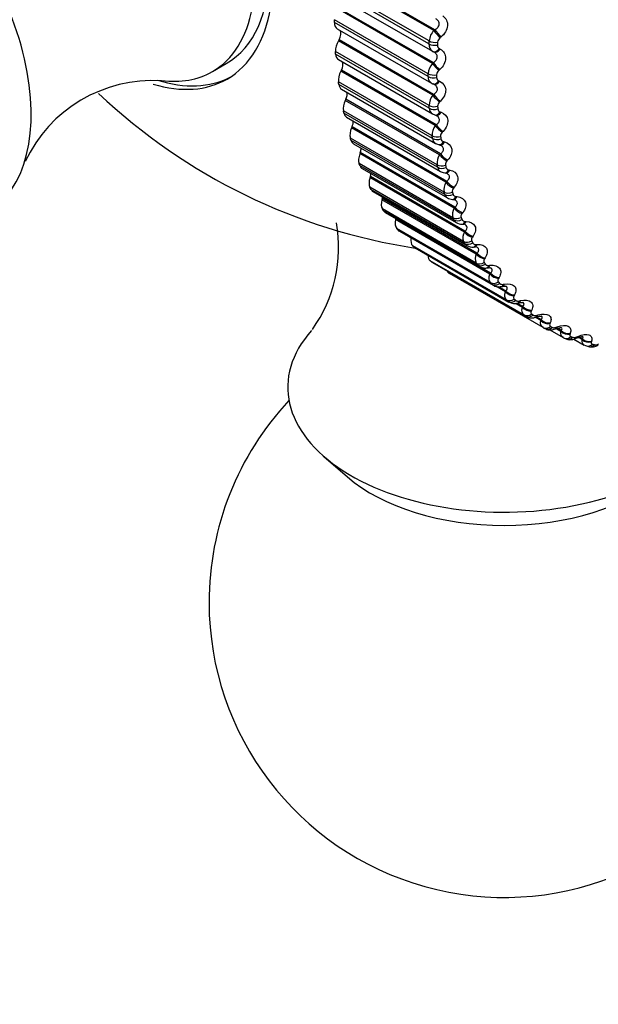
# Model space of a CAD drawing. Units: millimetres. Extents: x 0 to 1547, y 0 to 2542.
# Drawn here: x 1117 to 1132, y 110 to 135 of the extents above; entities that cross this region are included whole.
import ezdxf
from ezdxf import colors
from ezdxf.entities.mleader import LeaderData, LeaderLine
from ezdxf.math import Vec2, Vec3

# ---------------------------------------------------------------- set-up
doc = ezdxf.new("R2010")
doc.units = ezdxf.units.MM
doc.layers.add('DV6_Défaut', color=7, linetype='Continuous')
doc.layers.add('Défaut', color=7, linetype='Continuous')

# ---------------------------------------------------------------- blocks, each defined once
blk = doc.blocks.new('_DOT')
at = {"color": 0}
blk.add_line((0, 0), (-1, 0), dxfattribs=at)
at = {"color": 0, "const_width": 0.333}
blk.add_lwpolyline([(-0.1665, 0, 1), (0.1665, 0, 1)], format="xyb", close=True, dxfattribs=at)
blk = doc.blocks.new('SE5')
at = {"layer": 'DV6_Défaut', "color": 7, "linetype": 'Continuous'}
for p, q in [((1127.336, 134.607), (1124.938, 135.991)), ((1127.359, 134.626), (1124.954, 136.014)), ((1127.215, 134.344), (1124.834, 135.719)), ((1127.211, 134.269), (1124.83, 135.643)), ((1124.902, 135.464), (1127.299, 134.08)), ((1127.297, 133.771), (1124.899, 135.155)), ((1127.32, 133.791), (1124.915, 135.18)), ((1127.19, 133.508), (1124.809, 134.883)), ((1127.19, 133.435), (1124.809, 134.81)), ((1124.881, 134.651), (1127.276, 133.269)), ((1127.336, 134.607), (1127.359, 134.626)), ((1124.925, 134.372), (1124.911, 134.348)), ((1127.309, 132.963), (1124.911, 134.348)), ((1127.33, 132.984), (1124.925, 134.372)), ((1127.514, 134.438), (1127.49, 134.419)), ((1127.215, 132.701), (1124.834, 134.076)), ((1127.22, 132.631), (1124.839, 134.006)), ((1127.309, 134.075), (1127.33, 134.063)), ((1127.475, 134.148), (1127.496, 134.136)), ((1121.706, 133.562), (1122.06, 133.766)), ((1124.911, 133.868), (1127.303, 132.486)), ((1127.297, 133.771), (1127.32, 133.791)), ((1124.986, 133.597), (1124.972, 133.572)), ((1127.37, 132.188), (1124.972, 133.572)), ((1127.391, 132.209), (1124.986, 133.597)), ((1127.482, 133.61), (1127.459, 133.59)), ((1127.292, 131.928), (1124.91, 133.303)), ((1127.301, 131.861), (1124.919, 133.236)), ((1127.309, 133.252), (1127.332, 133.243)), ((1127.46, 133.328), (1127.482, 133.318)), ((1124.989, 133.117), (1127.379, 131.737)), ((1127.309, 132.963), (1127.33, 132.984)), ((1125.097, 132.858), (1125.084, 132.832)), ((1127.482, 131.448), (1125.084, 132.832)), ((1127.502, 131.47), (1125.097, 132.858)), ((1127.5, 132.81), (1127.479, 132.789)), ((1127.418, 131.192), (1125.037, 132.567)), ((1127.432, 131.129), (1125.05, 132.504)), ((1127.304, 132.487), (1127.361, 132.464)), ((1127.36, 132.461), (1127.383, 132.453)), ((1127.496, 132.538), (1127.519, 132.53)), ((1125.117, 132.402), (1127.505, 131.023)), ((1127.37, 132.188), (1127.391, 132.209)), ((1125.257, 132.158), (1125.245, 132.132)), ((1127.643, 130.748), (1125.245, 132.132)), ((1127.662, 130.77), (1125.257, 132.158)), ((1127.568, 132.043), (1127.548, 132.022)), ((1127.594, 130.498), (1125.213, 131.872)), ((1127.612, 130.438), (1125.231, 131.813)), ((1125.293, 131.729), (1127.68, 130.351)), ((1127.46, 131.704), (1127.484, 131.698)), ((1127.581, 131.781), (1127.605, 131.775)), ((1125.465, 131.502), (1125.455, 131.476)), ((1127.853, 130.091), (1125.455, 131.476)), ((1127.87, 130.114), (1125.465, 131.502)), ((1127.482, 131.448), (1127.502, 131.47)), ((1127.819, 129.848), (1125.437, 131.222)), ((1127.686, 131.312), (1127.667, 131.29)), ((1127.841, 129.792), (1125.46, 131.167)), ((1125.516, 131.099), (1127.902, 129.722)), ((1127.61, 130.987), (1127.635, 130.983)), ((1127.716, 131.063), (1127.741, 131.058)), ((1125.721, 130.892), (1125.712, 130.866)), ((1128.11, 129.482), (1125.712, 130.866)), ((1128.126, 129.504), (1125.721, 130.892)), ((1127.643, 130.748), (1127.662, 130.77)), ((1128.091, 129.246), (1125.71, 130.62)), ((1128.117, 129.195), (1125.736, 130.569)), ((1125.786, 130.516), (1128.17, 129.14)), ((1127.853, 130.621), (1127.835, 130.599)), ((1126.024, 130.332), (1126.016, 130.306)), ((1128.414, 128.921), (1126.016, 130.306)), ((1128.428, 128.944), (1126.024, 130.332)), ((1127.808, 130.312), (1127.833, 130.309)), ((1127.9, 130.385), (1127.925, 130.383)), ((1128.41, 128.695), (1126.028, 130.069)), ((1128.44, 128.648), (1126.059, 130.023)), ((1126.1, 129.983), (1128.484, 128.607)), ((1127.853, 130.091), (1127.87, 130.114)), ((1128.068, 129.974), (1128.052, 129.952)), ((1126.37, 129.824), (1126.364, 129.798)), ((1128.762, 128.414), (1126.364, 129.798)), ((1128.775, 128.436), (1126.37, 129.824)), ((1128.132, 129.753), (1128.157, 129.752)), ((1128.773, 128.197), (1126.392, 129.572)), ((1128.807, 128.156), (1126.426, 129.531)), ((1126.458, 129.503), (1128.841, 128.128)), ((1128.053, 129.682), (1128.079, 129.682)), ((1128.11, 129.482), (1128.126, 129.504)), ((1128.33, 129.374), (1128.315, 129.352)), ((1129.179, 127.757), (1126.797, 129.132)), ((1129.217, 127.72), (1126.835, 129.095)), ((1126.858, 129.079), (1129.24, 127.703)), ((1128.343, 129.101), (1128.37, 129.103)), ((1128.41, 129.168), (1128.436, 129.17)), ((1128.414, 128.921), (1128.428, 128.944)), ((1129.625, 127.375), (1127.244, 128.75)), ((1129.667, 127.344), (1127.286, 128.718)), ((1127.297, 128.711), (1129.678, 127.336)), ((1128.639, 128.824), (1128.624, 128.802)), ((1128.679, 128.572), (1128.705, 128.575)), ((1128.734, 128.635), (1128.761, 128.638)), ((1130.11, 127.053), (1127.729, 128.428)), ((1128.762, 128.414), (1128.775, 128.436)), ((1128.991, 128.326), (1128.978, 128.304)), ((1129.153, 127.962), (1128.908, 128.104)), ((1129.165, 127.984), (1128.976, 128.092)), ((1129.057, 128.097), (1129.084, 128.102)), ((1129.102, 128.155), (1129.128, 128.16)), ((1129.153, 127.962), (1129.165, 127.984)), ((1129.385, 127.884), (1129.374, 127.862)), ((1129.511, 127.732), (1129.538, 127.738)), ((1129.585, 127.567), (1129.407, 127.67)), ((1129.595, 127.588), (1129.445, 127.675)), ((1129.475, 127.679), (1129.502, 127.685)), ((1129.585, 127.567), (1129.595, 127.588)), ((1129.821, 127.499), (1129.811, 127.478)), ((1130.056, 127.232), (1129.911, 127.316)), ((1129.933, 127.319), (1129.96, 127.327)), ((1129.96, 127.367), (1129.987, 127.375)), ((1130.064, 127.253), (1129.964, 127.311)), ((1130.056, 127.232), (1130.064, 127.253)), ((1130.283, 126.994), (1130.619, 126.8)), ((1130.294, 127.174), (1130.285, 127.153)), ((1130.447, 127.062), (1130.473, 127.071)), ((1130.562, 126.958), (1130.462, 127.016)), ((1130.57, 126.978), (1130.472, 127.035)), ((1130.562, 126.958), (1130.57, 126.978)), ((1130.646, 126.787), (1130.695, 126.766)), ((1130.803, 126.91), (1130.796, 126.89)), ((1130.895, 126.762), (1131.159, 126.609)), ((1130.968, 126.818), (1130.995, 126.83)), ((1131.103, 126.747), (1131.007, 126.803)), ((1131.109, 126.766), (1131.032, 126.81)), ((1131.103, 126.747), (1131.109, 126.766)), ((1131.345, 126.708), (1131.339, 126.689)), ((1131.16, 126.61), (1131.215, 126.587)), ((1131.215, 126.586), (1131.267, 126.571)), ((1124.541, 123.776), (1125.141, 123.255))]:
    blk.add_line(p, q, dxfattribs=at)
for centre, radius, start, end in [((1127.662, 134.299), 0.449, 136.6011, 174.2052), ((1127.404, 134.244), 0.194, 172.8191, 239.5546), ((1127.518, 134.229), 0.0922, 175.6977, 242.1253), ((1127.587, 134.294), 0.158, 127.8648, 173.763), ((1127.62, 133.487), 0.43, 138.6084, 177.1596), ((1127.556, 133.474), 0.151, 129.7269, 176.7151), ((1120.189, 129.757), 3.578, 86.4549, 154.9228), ((1127.371, 133.424), 0.181, 176.5389, 238.4976), ((1127.371, 133.424), 0.181, 238.4976, 246.3564), ((1127.494, 133.409), 0.0882, 179.7126, 247.7484), ((1129.122, 143.905), 15, 226.5906, 261.3335), ((1127.624, 132.704), 0.409, 140.5596, 180.3275), ((1127.574, 132.682), 0.143, 131.5111, 179.888), ((1127.391, 132.633), 0.171, 180.7854, 239.3147), ((1127.52, 132.619), 0.0851, 184.1834, 253.4028), ((1127.675, 131.953), 0.385, 142.4642, 183.7438), ((1127.64, 131.924), 0.135, 133.224, 183.3212), ((1127.463, 131.877), 0.163, 185.6284, 239.4229), ((1127.597, 131.863), 0.083, 189.1463, 258.9988), ((1127.774, 131.239), 0.359, 144.3317, 187.4484), ((1127.755, 131.202), 0.125, 134.8721, 187.0608), ((1127.586, 131.159), 0.158, 191.1093, 239.1964), ((1127.635, 130.923), 0.059, 57.6031, 92.0209), ((1127.724, 131.144), 0.082, 194.6162, 264.4401), ((1127.919, 130.564), 0.331, 146.1729, 191.4863), ((1127.919, 130.52), 0.115, 136.4634, 191.1602), ((1127.761, 130.484), 0.156, 197.2278, 238.8971), ((1127.811, 130.536), 0.223, 234.7514, 269.0591), ((1127.837, 130.221), 0.0868, 63.3705, 93.4365), ((1128.11, 129.931), 0.303, 148.0012, 195.9082), ((1121.348, 129.088), 3.568, 324.3424, 10.1811), ((1127.984, 129.856), 0.157, 203.9341, 238.5174), ((1128.045, 129.941), 0.259, 237.0168, 271.6258), ((1128.348, 129.343), 0.275, 149.8346, 200.7686), ((1128.09, 129.583), 0.098, 65.8841, 97.3198), ((1128.255, 129.278), 0.161, 211.1276, 238.35), ((1128.319, 129.396), 0.295, 239.8622, 274.7831), ((1128.39, 128.988), 0.116, 67.9912, 100.7751), ((1128.632, 128.804), 0.248, 151.699, 206.1247), ((1129.386, 127.953), 0.287, 239.8367, 288.0456), ((1132.46, 131.124), 4.7, 240, 240.6294), ((1132.63, 131.118), 4.66, 240, 240.6294), ((1132.697, 120.987), 6.445, 110.3706, 110.6263), ((1130.9, 126.947), 0.145, 255.7248, 297.8941), ((1133.499, 120.955), 6.357, 113.3318, 113.5944), ((1131.44, 126.779), 0.164, 261.9238, 300.163), ((1129.122, 120.063), 7.5, 136.8166, 180), ((1129.122, 120.063), 7.5, 180, 43.1834)]:
    blk.add_arc(centre, radius, start, end, dxfattribs=at)
for centre, major_axis, ratio, start_param, end_param in [((1119.282, 138.224), (2.8, -4.85), 0.57735, 0, 3.678847), ((1119.435, 138.312), (-2.625, 4.546), 0.57735, 3.141593, 6.283185), ((1119.081, 138.108), (2.625, -4.546), 0.57735, 0, 3.55274), ((1113.212, 134.719), (2.75, -4.763), 0.57735, 0, 3.24824), ((1125.056, 134.954), (0.175, 0.303), 0.57735, 2.362537, 3.141593), ((1124.818, 134.441), (-0.11, -0.191), 0.57735, 1.545231, 2.907301), ((1127.418, 134.521), (-0.127, 0.155), 0.054477, 0.937614, 2.247575), ((1127.441, 134.54), (-0.127, 0.155), 0.055424, 0.937685, 2.245779), ((1125.081, 134.239), (0.175, 0.303), 0.57735, 1.545231, 2.427594), ((1127.352, 134.339), (-0.2, 0.011), 0.538595, 0.815878, 1.978946), ((1127.356, 134.414), (-0.2, 0.012), 0.534692, 0.818638, 1.981706), ((1125.086, 134.171), (0.175, 0.303), 0.57735, 2.433937, 3.141593), ((1127.402, 134.252), (0.093, 0.177), 0.589304, 3.109345, 3.141292), ((1127.402, 134.252), (0.093, 0.177), 0.589304, 3.141292, 4.419307), ((1127.424, 134.24), (0.093, 0.177), 0.588008, 3.141367, 4.417477), ((1124.871, 133.652), (-0.11, -0.191), 0.57735, 1.61663, 2.787011), ((1127.387, 133.697), (-0.133, 0.15), 0.109232, 0.957149, 2.267111), ((1127.409, 133.717), (-0.133, 0.15), 0.11015, 0.957294, 2.265388), ((1119.081, 138.108), (2.625, -4.546), 0.57735, 5.866018, 6.283185), ((1125.155, 133.485), (-0.175, -0.303), 0.57735, 4.758223, 5.640587), ((1127.331, 133.59), (-0.2, 0), 0.57735, 0.785398, 1.948467), ((1119.282, 138.224), (2.8, -4.85), 0.57735, 5.73287, 6.283185), ((1119.435, 138.312), (-2.8, 4.85), 0.57735, 2.57964, 3.114383), ((1125.164, 133.42), (0.175, 0.303), 0.57735, 2.505337, 3.141593), ((1127.332, 133.518), (0.2, 0.001), 0.581001, 3.923799, 5.086868), ((1127.388, 133.436), (0.078, 0.184), 0.585572, 3.037533, 3.14163), ((1127.388, 133.436), (0.078, 0.184), 0.585572, 3.14163, 4.347495), ((1127.41, 133.427), (0.078, 0.184), 0.584278, 3.141704, 4.345747), ((1124.975, 132.899), (-0.11, -0.191), 0.57735, 1.68803, 2.668184), ((1127.406, 132.901), (0.139, -0.144), 0.16437, 4.116205, 5.426167), ((1127.428, 132.922), (0.138, -0.144), 0.165258, 4.116427, 5.424521), ((1125.278, 132.767), (-0.175, -0.303), 0.57735, 4.829623, 5.711987), ((1127.356, 132.794), (0.2, 0.013), 0.617067, 3.888649, 5.051718), ((1125.292, 132.706), (0.175, 0.303), 0.57735, 2.576737, 3.141593), ((1127.361, 132.725), (0.2, 0.014), 0.620446, 3.884977, 5.048046), ((1127.423, 132.651), (0.063, 0.19), 0.577918, 3.144266, 4.276759), ((1127.446, 132.643), (0.063, 0.19), 0.576628, 3.118954, 3.141196), ((1127.446, 132.643), (0.063, 0.19), 0.576628, 3.141196, 4.275089), ((1125.128, 132.185), (-0.11, -0.191), 0.57735, 1.75943, 2.549195), ((1127.495, 132.159), (0.144, -0.139), 0.220466, 4.131936, 5.44003), ((1125.45, 132.09), (-0.175, -0.303), 0.57735, 4.901023, 5.783386), ((1127.475, 132.138), (0.144, -0.139), 0.219608, 4.131634, 5.441595), ((1125.468, 132.032), (0.175, 0.303), 0.57735, 2.648136, 3.141593), ((1127.431, 132.032), (0.198, 0.027), 0.653639, 3.844637, 5.007706), ((1127.441, 131.966), (0.198, 0.028), 0.65673, 3.840434, 5.003502), ((1127.508, 131.899), (0.047, 0.194), 0.56638, 3.14244, 4.207777), ((1127.532, 131.893), (0.048, 0.194), 0.565097, 3.122309, 4.206175), ((1125.669, 131.456), (-0.175, -0.303), 0.57735, 4.972423, 5.854786), ((1125.331, 131.514), (-0.11, -0.191), 0.57735, 1.83083, 2.429284), ((1127.593, 131.411), (0.149, -0.133), 0.274665, 4.145036, 5.454998), ((1127.613, 131.433), (0.149, -0.133), 0.275494, 4.145423, 5.453517), ((1125.691, 131.402), (0.175, 0.303), 0.57735, 2.719536, 3.141593), ((1125.582, 130.89), (-0.11, -0.191), 0.57735, 1.90223, 2.307895), ((1127.556, 131.307), (0.196, 0.041), 0.686881, 3.794361, 4.957429), ((1127.57, 131.244), (0.195, 0.043), 0.689667, 3.789572, 4.95264), ((1127.642, 131.184), (0.032, 0.197), 0.551018, 3.142379, 4.141126), ((1127.667, 131.18), (0.032, 0.197), 0.549743, 3.125496, 4.139581), ((1125.935, 130.869), (-0.175, -0.303), 0.57735, 5.043822, 5.926186), ((1127.76, 130.724), (0.154, -0.128), 0.329261, 4.156393, 5.466355), ((1127.779, 130.746), (0.154, -0.128), 0.33006, 4.156869, 5.464963), ((1125.961, 130.819), (0.175, 0.303), 0.57735, 2.790936, 3.141593), ((1127.73, 130.622), (0.192, 0.057), 0.716622, 3.737236, 4.900305), ((1126.246, 130.332), (-0.175, -0.303), 0.57735, 5.115222, 5.997586), ((1125.879, 130.316), (-0.11, -0.191), 0.57735, -4.309556, -4.098688), ((1127.747, 130.563), (0.191, 0.059), 0.719089, 3.731813, 4.894881), ((1127.825, 130.511), (0.017, 0.199), 0.53191, 3.14197, 4.077268), ((1127.85, 130.509), (0.017, 0.199), 0.530645, 3.12797, 4.075768), ((1126.275, 130.287), (0.175, 0.303), 0.57735, 2.862336, 3.141593), ((1127.975, 130.08), (0.159, -0.122), 0.383118, 4.165651, 5.475613), ((1127.993, 130.102), (0.159, -0.122), 0.383888, 4.16622, 5.474314), ((1126.6, 129.847), (-0.175, -0.303), 0.57735, 5.186622, 6.068986), ((1127.951, 129.981), (0.186, 0.074), 0.742711, 3.67276, 4.835828), ((1127.973, 129.926), (0.185, 0.075), 0.744848, 3.666663, 4.829732), ((1128.055, 129.882), (0.002, 0.2), 0.509153, 3.141848, 4.016543), ((1128.081, 129.882), (0.003, 0.2), 0.5079, 3.129489, 4.015074), ((1126.633, 129.807), (0.175, 0.303), 0.57735, 2.933736, 3.141593), ((1128.238, 129.483), (0.163, -0.115), 0.435961, 4.172718, 5.48268), ((1128.253, 129.506), (0.163, -0.116), 0.436702, 4.173385, 5.481479), ((1126.996, 129.417), (-0.175, -0.303), 0.57735, 5.299867, 6.140386), ((1128.22, 129.388), (0.178, 0.091), 0.765016, 3.600603, 4.763672), ((1128.246, 129.337), (0.177, 0.093), 0.766811, 3.593818, 4.756887), ((1127.033, 129.382), (0.175, 0.303), 0.57735, 3.005136, 3.141593), ((1128.332, 129.301), (-0.011, 0.2), 0.482862, 3.142049, 3.959168), ((1128.359, 129.302), (-0.011, 0.2), 0.481624, 3.129998, 3.957717), ((1128.56, 128.958), (0.168, -0.109), 0.488234, 4.178226, 5.48632), ((1127.431, 129.045), (-0.175, -0.303), 0.57735, 5.537912, 6.211785), ((1127.472, 129.014), (0.175, 0.303), 0.57735, 3.076535, 3.141593), ((1128.534, 128.845), (-0.168, -0.109), 0.783423, 0.379152, 1.542221), ((1128.545, 128.936), (0.168, -0.109), 0.487521, 4.177454, 5.487416), ((1127.904, 128.731), (0.175, 0.303), 0.57735, 2.731019, 3.141593), ((1128.564, 128.799), (-0.167, -0.111), 0.784866, 0.371696, 1.534765), ((1128.654, 128.771), (-0.025, 0.198), 0.453173, 3.141912, 3.905254), ((1128.681, 128.774), (-0.024, 0.198), 0.451951, 3.126879, 3.903809), ((1128.897, 128.442), (0.172, -0.102), 0.537535, 4.179664, 5.489626), ((1128.892, 128.354), (-0.155, -0.127), 0.797837, 0.292019, 1.455087), ((1128.91, 128.464), (0.172, -0.102), 0.538221, 4.180546, 5.48864), ((1128.926, 128.314), (-0.153, -0.128), 0.798922, 0.283956, 1.447024), ((1129.019, 128.294), (-0.037, 0.197), 0.420237, 3.141671, 3.854826), ((1129.047, 128.299), (-0.037, 0.197), 0.419032, 3.12648, 3.853375), ((1129.29, 128.002), (0.176, -0.095), 0.585748, 4.179082, 5.489043), ((1129.302, 128.024), (0.176, -0.095), 0.586408, 4.180081, 5.488175), ((1129.292, 127.92), (-0.139, -0.144), 0.808186, 0.19861, 1.361679), ((1129.329, 127.884), (-0.137, -0.145), 0.808907, 0.190059, 1.353128), ((1129.426, 127.873), (-0.049, 0.194), 0.38422, 3.144615, 3.807836), ((1129.454, 127.879), (-0.049, 0.194), 0.383035, 3.126148, 3.806368), ((1129.724, 127.62), (0.18, -0.087), 0.631914, 4.17535, 5.485311), ((1129.735, 127.642), (0.18, -0.088), 0.63255, 4.176475, 5.484569), ((1129.732, 127.543), (-0.121, -0.16), 0.814416, 0.100549, 1.263617), ((1129.773, 127.513), (-0.119, -0.161), 0.814769, 0.091682, 1.254751), ((1129.873, 127.509), (-0.06, 0.191), 0.345307, 3.149191, 3.764188), ((1129.9, 127.518), (-0.06, 0.191), 0.344143, 3.125795, 3.762694), ((1130.196, 127.298), (0.184, -0.079), 0.675799, 4.167995, 5.477957), ((1130.205, 127.318), (0.184, -0.079), 0.676411, 4.169255, 5.477349), ((1129.122, 125.534), (5.5, 0), 0.57735, 2.670178, 6.283185), ((1130.21, 127.226), (0.1, 0.173), 0.816497, 3.141593, 4.304661), ((1130.254, 127.201), (0.098, 0.174), 0.81648, 3.132623, 4.295692), ((1130.357, 127.206), (-0.07, 0.187), 0.303696, 3.154574, 3.723752), ((1130.384, 127.216), (-0.07, 0.187), 0.302555, 3.125375, 3.722223), ((1130.704, 127.036), (0.187, -0.07), 0.717179, 4.156394, 5.466355), ((1130.711, 127.056), (0.187, -0.07), 0.717768, 4.157797, 5.465892), ((1130.724, 126.971), (0.078, 0.184), 0.814416, 3.041044, 3.14124), ((1130.724, 126.971), (0.078, 0.184), 0.814416, 3.14124, 4.204113), ((1130.771, 126.951), (0.076, 0.185), 0.81403, 3.141261, 4.195266), ((1130.875, 126.964), (-0.08, 0.183), 0.259599, 3.160337, 3.686379), ((1130.902, 126.976), (-0.08, 0.183), 0.258482, 3.12487, 3.684809), ((1131.244, 126.836), (0.191, -0.06), 0.755842, 4.139715, 5.449677), ((1131.25, 126.855), (0.191, -0.06), 0.756411, 4.141273, 5.449368), ((1131.27, 126.778), (0.055, 0.192), 0.808186, 3.140163, 4.106051), ((1131.32, 126.764), (0.053, 0.193), 0.807433, 3.141733, 4.097537), ((1129.122, 124.782), (4.78, 0), 0.57735, 3.728083, 5.696694)]:
    blk.add_ellipse(centre, major_axis=major_axis, ratio=ratio, start_param=start_param, end_param=end_param, dxfattribs=at)
for points, knots in [([(1127.56, 134.98), (1127.643, 134.926), (1127.69, 134.831), (1127.677, 134.676), (1127.659, 134.623), (1127.6, 134.523), (1127.56, 134.477), (1127.514, 134.438)], [0, 0, 0, 0, 0.5, 0.5, 0.75, 0.75, 1, 1, 1, 1]), ([(1127.359, 134.626), (1127.389, 134.641), (1127.415, 134.661), (1127.455, 134.708), (1127.468, 134.736), (1127.473, 134.793), (1127.465, 134.822), (1127.433, 134.871), (1127.41, 134.892), (1127.384, 134.908)], [0, 0, 0, 0, 0.25, 0.25, 0.5, 0.5, 0.75, 0.75, 1, 1, 1, 1]), ([(1127.32, 133.791), (1127.348, 133.807), (1127.373, 133.827), (1127.411, 133.875), (1127.422, 133.902), (1127.424, 133.957), (1127.414, 133.985), (1127.379, 134.031), (1127.355, 134.05), (1127.327, 134.065)], [0, 0, 0, 0, 0.25, 0.25, 0.5, 0.5, 0.75, 0.75, 1, 1, 1, 1]), ([(1127.496, 134.136), (1127.583, 134.089), (1127.636, 134.001), (1127.632, 133.85), (1127.617, 133.798), (1127.564, 133.697), (1127.527, 133.651), (1127.482, 133.61)], [0, 0, 0, 0, 0.5, 0.5, 0.75, 0.75, 1, 1, 1, 1]), ([(1127.33, 132.984), (1127.358, 133.001), (1127.382, 133.021), (1127.416, 133.069), (1127.426, 133.096), (1127.424, 133.149), (1127.412, 133.175), (1127.38, 133.213), (1127.362, 133.226), (1127.342, 133.238)], [0, 0, 0, 0, 0.2670377, 0.2670377, 0.5340754, 0.5340754, 0.8011131, 0.8011131, 1, 1, 1, 1]), ([(1127.482, 133.318), (1127.573, 133.278), (1127.632, 133.196), (1127.637, 133.051), (1127.626, 133), (1127.578, 132.9), (1127.543, 132.852), (1127.5, 132.81)], [0, 0, 0, 0, 0.5, 0.5, 0.75, 0.75, 1, 1, 1, 1]), ([(1127.519, 132.53), (1127.613, 132.497), (1127.678, 132.422), (1127.692, 132.283), (1127.684, 132.233), (1127.642, 132.134), (1127.609, 132.086), (1127.568, 132.043)], [0, 0, 0, 0, 0.5, 0.5, 0.75, 0.75, 1, 1, 1, 1]), ([(1127.391, 132.209), (1127.417, 132.226), (1127.44, 132.247), (1127.472, 132.294), (1127.48, 132.32), (1127.475, 132.371), (1127.461, 132.396), (1127.43, 132.427), (1127.416, 132.437), (1127.401, 132.445)], [0, 0, 0, 0, 0.280186, 0.280186, 0.560371, 0.560371, 0.840557, 0.840557, 1, 1, 1, 1]), ([(1127.605, 131.775), (1127.702, 131.75), (1127.773, 131.682), (1127.796, 131.55), (1127.791, 131.502), (1127.755, 131.404), (1127.725, 131.356), (1127.686, 131.312)], [0, 0, 0, 0, 0.5, 0.5, 0.75, 0.75, 1, 1, 1, 1]), ([(1127.502, 131.47), (1127.527, 131.488), (1127.548, 131.508), (1127.577, 131.555), (1127.583, 131.58), (1127.575, 131.629), (1127.56, 131.651), (1127.529, 131.677), (1127.519, 131.684), (1127.508, 131.69)], [0, 0, 0, 0, 0.29237, 0.29237, 0.58474, 0.58474, 0.87711, 0.87711, 1, 1, 1, 1]), ([(1127.662, 130.77), (1127.686, 130.788), (1127.706, 130.809), (1127.732, 130.854), (1127.736, 130.879), (1127.724, 130.925), (1127.708, 130.946), (1127.679, 130.966), (1127.674, 130.97), (1127.667, 130.973)], [0, 0, 0, 0, 0.308074, 0.308074, 0.616149, 0.616149, 0.924223, 0.924223, 1, 1, 1, 1]), ([(1127.741, 131.058), (1127.841, 131.041), (1127.917, 130.981), (1127.949, 130.856), (1127.947, 130.809), (1127.916, 130.714), (1127.889, 130.666), (1127.853, 130.621)], [0, 0, 0, 0, 0.5, 0.5, 0.75, 0.75, 1, 1, 1, 1]), ([(1127.823, 130.439), (1127.827, 130.428), (1127.832, 130.418), (1127.84, 130.411), (1127.848, 130.403), (1127.858, 130.397), (1127.869, 130.392), (1127.878, 130.389), (1127.889, 130.386), (1127.9, 130.385)], [0, 0, 0, 0, 0.354527, 0.354527, 0.354527, 0.706578, 0.706578, 0.706578, 1, 1, 1, 1]), ([(1127.87, 130.114), (1127.893, 130.132), (1127.912, 130.152), (1127.934, 130.197), (1127.937, 130.22), (1127.922, 130.263), (1127.904, 130.282), (1127.879, 130.297), (1127.877, 130.298), (1127.876, 130.299)], [0, 0, 0, 0, 0.326952, 0.326952, 0.653904, 0.653904, 0.980857, 0.980857, 1, 1, 1, 1]), ([(1127.925, 130.383), (1128.028, 130.373), (1128.109, 130.321), (1128.15, 130.204), (1128.151, 130.159), (1128.126, 130.066), (1128.102, 130.019), (1128.068, 129.974)], [0, 0, 0, 0, 0.5, 0.5, 0.75, 0.75, 1, 1, 1, 1]), ([(1128.052, 129.952), (1128.042, 129.94), (1128.035, 129.927), (1128.03, 129.914), (1128.025, 129.901), (1128.023, 129.887), (1128.024, 129.875), (1128.024, 129.868), (1128.026, 129.86), (1128.028, 129.853)], [0, 0, 0, 0, 0.375861, 0.375861, 0.375861, 0.756045, 0.756045, 0.756045, 1, 1, 1, 1]), ([(1128.051, 129.798), (1128.055, 129.788), (1128.061, 129.78), (1128.069, 129.773), (1128.078, 129.766), (1128.088, 129.761), (1128.1, 129.757), (1128.11, 129.755), (1128.12, 129.753), (1128.132, 129.753)], [0, 0, 0, 0, 0.354527, 0.354527, 0.354527, 0.706578, 0.706578, 0.706578, 1, 1, 1, 1]), ([(1128.157, 129.752), (1128.262, 129.75), (1128.348, 129.706), (1128.397, 129.598), (1128.401, 129.555), (1128.383, 129.465), (1128.362, 129.419), (1128.33, 129.374)], [0, 0, 0, 0, 0.5, 0.5, 0.75, 0.75, 1, 1, 1, 1]), ([(1128.126, 129.504), (1128.148, 129.522), (1128.165, 129.542), (1128.185, 129.585), (1128.186, 129.607), (1128.168, 129.645), (1128.152, 129.661), (1128.131, 129.673)], [0, 0, 0, 0, 0.345616, 0.345616, 0.691232, 0.691232, 1, 1, 1, 1]), ([(1128.315, 129.352), (1128.307, 129.339), (1128.3, 129.326), (1128.296, 129.314), (1128.292, 129.301), (1128.291, 129.288), (1128.292, 129.277), (1128.293, 129.27), (1128.295, 129.263), (1128.298, 129.256)], [0, 0, 0, 0, 0.375861, 0.375861, 0.375861, 0.756045, 0.756045, 0.756045, 1, 1, 1, 1]), ([(1128.325, 129.206), (1128.329, 129.197), (1128.337, 129.189), (1128.346, 129.183), (1128.354, 129.177), (1128.365, 129.173), (1128.377, 129.17), (1128.388, 129.169), (1128.399, 129.168), (1128.41, 129.168)], [0, 0, 0, 0, 0.354527, 0.354527, 0.354527, 0.706578, 0.706578, 0.706578, 1, 1, 1, 1]), ([(1128.428, 128.944), (1128.449, 128.962), (1128.465, 128.982), (1128.481, 129.023), (1128.48, 129.044), (1128.462, 129.074), (1128.45, 129.085), (1128.435, 129.094)], [0, 0, 0, 0, 0.372121, 0.372121, 0.744241, 0.744241, 1, 1, 1, 1]), ([(1128.436, 129.17), (1128.543, 129.174), (1128.633, 129.139), (1128.691, 129.04), (1128.698, 129), (1128.686, 128.914), (1128.667, 128.868), (1128.639, 128.824)], [0, 0, 0, 0, 0.5, 0.5, 0.75, 0.75, 1, 1, 1, 1]), ([(1128.624, 128.802), (1128.617, 128.789), (1128.611, 128.776), (1128.608, 128.764), (1128.605, 128.752), (1128.604, 128.74), (1128.606, 128.729), (1128.608, 128.722), (1128.611, 128.716), (1128.614, 128.71)], [0, 0, 0, 0, 0.375861, 0.375861, 0.375861, 0.756045, 0.756045, 0.756045, 1, 1, 1, 1]), ([(1128.485, 128.609), (1128.49, 128.606), (1128.516, 128.586), (1128.584, 128.571), (1128.648, 128.565), (1128.678, 128.572), (1128.679, 128.572)], [0, 0, 0, 0, 0.07985, 0.516463, 0.991995, 1, 1, 1, 1]), ([(1128.645, 128.664), (1128.65, 128.656), (1128.658, 128.649), (1128.667, 128.644), (1128.677, 128.639), (1128.688, 128.636), (1128.701, 128.635), (1128.711, 128.633), (1128.722, 128.634), (1128.734, 128.635)], [0, 0, 0, 0, 0.354527, 0.354527, 0.354527, 0.706578, 0.706578, 0.706578, 1, 1, 1, 1]), ([(1128.705, 128.574), (1128.711, 128.575), (1128.734, 128.58), (1128.766, 128.577), (1128.782, 128.57), (1128.779, 128.572), (1128.779, 128.572)], [0, 0, 0, 0, 0.119556, 0.511978, 0.933781, 1, 1, 1, 1]), ([(1128.761, 128.638), (1128.869, 128.65), (1128.962, 128.623), (1129.028, 128.534), (1129.038, 128.497), (1129.032, 128.414), (1129.017, 128.37), (1128.991, 128.326)], [0, 0, 0, 0, 0.5, 0.5, 0.75, 0.75, 1, 1, 1, 1]), ([(1128.775, 128.436), (1128.794, 128.454), (1128.809, 128.473), (1128.821, 128.512), (1128.819, 128.532), (1128.8, 128.557), (1128.791, 128.565), (1128.778, 128.572)], [0, 0, 0, 0, 0.3907, 0.3907, 0.7814, 0.7814, 1, 1, 1, 1]), ([(1128.978, 128.304), (1128.971, 128.292), (1128.966, 128.28), (1128.964, 128.268), (1128.962, 128.256), (1128.962, 128.245), (1128.965, 128.235), (1128.967, 128.228), (1128.97, 128.222), (1128.974, 128.217)], [0, 0, 0, 0, 0.375861, 0.375861, 0.375861, 0.756045, 0.756045, 0.756045, 1, 1, 1, 1]), ([(1128.843, 128.131), (1128.856, 128.123), (1128.889, 128.101), (1128.966, 128.087), (1129.022, 128.093), (1129.056, 128.097)], [0, 0, 0, 0, 0.180149, 0.573756, 1, 1, 1, 1]), ([(1129.008, 128.176), (1129.015, 128.169), (1129.023, 128.163), (1129.033, 128.159), (1129.043, 128.155), (1129.055, 128.153), (1129.068, 128.152), (1129.078, 128.152), (1129.09, 128.153), (1129.102, 128.155)], [0, 0, 0, 0, 0.354527, 0.354527, 0.354527, 0.706578, 0.706578, 0.706578, 1, 1, 1, 1]), ([(1129.083, 128.101), (1129.09, 128.102), (1129.114, 128.109), (1129.148, 128.108), (1129.169, 128.103), (1129.168, 128.104), (1129.168, 128.104)], [0, 0, 0, 0, 0.119368, 0.4958988, 0.8393292, 1, 1, 1, 1]), ([(1129.128, 128.16), (1129.237, 128.18), (1129.334, 128.16), (1129.408, 128.082), (1129.421, 128.047), (1129.421, 127.97), (1129.408, 127.927), (1129.385, 127.884)], [0, 0, 0, 0, 0.5, 0.5, 0.75, 0.75, 1, 1, 1, 1]), ([(1129.165, 127.984), (1129.183, 128.001), (1129.195, 128.02), (1129.205, 128.056), (1129.201, 128.074), (1129.182, 128.095), (1129.175, 128.1), (1129.166, 128.105)], [0, 0, 0, 0, 0.412535, 0.412535, 0.82507, 0.82507, 1, 1, 1, 1]), ([(1129.374, 127.862), (1129.368, 127.85), (1129.364, 127.838), (1129.362, 127.827), (1129.361, 127.816), (1129.362, 127.805), (1129.366, 127.796), (1129.369, 127.79), (1129.372, 127.785), (1129.377, 127.78)], [0, 0, 0, 0, 0.375861, 0.375861, 0.375861, 0.756045, 0.756045, 0.756045, 1, 1, 1, 1]), ([(1129.415, 127.744), (1129.421, 127.738), (1129.43, 127.733), (1129.441, 127.73), (1129.451, 127.727), (1129.464, 127.726), (1129.477, 127.727), (1129.488, 127.727), (1129.499, 127.729), (1129.511, 127.732)], [0, 0, 0, 0, 0.354527, 0.354527, 0.354527, 0.706578, 0.706578, 0.706578, 1, 1, 1, 1]), ([(1129.502, 127.684), (1129.509, 127.686), (1129.535, 127.694), (1129.573, 127.696), (1129.597, 127.694), (1129.601, 127.692), (1129.601, 127.692)], [0, 0, 0, 0, 0.1228094, 0.4919553, 0.8129375, 1, 1, 1, 1]), ([(1129.538, 127.738), (1129.647, 127.765), (1129.748, 127.754), (1129.829, 127.686), (1129.844, 127.655), (1129.85, 127.582), (1129.841, 127.542), (1129.821, 127.499)], [0, 0, 0, 0, 0.5, 0.5, 0.75, 0.75, 1, 1, 1, 1]), ([(1129.595, 127.588), (1129.612, 127.606), (1129.623, 127.623), (1129.63, 127.657), (1129.624, 127.673), (1129.606, 127.689), (1129.602, 127.692), (1129.597, 127.694)], [0, 0, 0, 0, 0.44583, 0.44583, 0.89166, 0.89166, 1, 1, 1, 1]), ([(1129.811, 127.478), (1129.805, 127.466), (1129.802, 127.455), (1129.801, 127.444), (1129.801, 127.433), (1129.803, 127.424), (1129.807, 127.415), (1129.81, 127.41), (1129.814, 127.405), (1129.82, 127.402)], [0, 0, 0, 0, 0.375861, 0.375861, 0.375861, 0.756045, 0.756045, 0.756045, 1, 1, 1, 1]), ([(1129.68, 127.338), (1129.684, 127.335), (1129.707, 127.315), (1129.771, 127.302), (1129.854, 127.297), (1129.905, 127.313), (1129.932, 127.321)], [0, 0, 0, 0, 0.055517, 0.366756, 0.702382, 1, 1, 1, 1]), ([(1129.861, 127.371), (1129.868, 127.365), (1129.878, 127.361), (1129.889, 127.359), (1129.9, 127.358), (1129.912, 127.357), (1129.925, 127.359), (1129.936, 127.36), (1129.948, 127.363), (1129.96, 127.367)], [0, 0, 0, 0, 0.354527, 0.354527, 0.354527, 0.706578, 0.706578, 0.706578, 1, 1, 1, 1]), ([(1129.959, 127.325), (1129.968, 127.329), (1129.995, 127.339), (1130.036, 127.344), (1130.066, 127.343), (1130.072, 127.341), (1130.072, 127.341)], [0, 0, 0, 0, 0.1258853, 0.4860314, 0.7879077, 1, 1, 1, 1]), ([(1129.987, 127.375), (1130.097, 127.408), (1130.2, 127.406), (1130.287, 127.349), (1130.306, 127.321), (1130.317, 127.254), (1130.311, 127.215), (1130.294, 127.174)], [0, 0, 0, 0, 0.5, 0.5, 0.75, 0.75, 1, 1, 1, 1]), ([(1130.064, 127.253), (1130.079, 127.269), (1130.089, 127.286), (1130.093, 127.317), (1130.086, 127.332), (1130.068, 127.343), (1130.067, 127.344), (1130.066, 127.345)], [0, 0, 0, 0, 0.480828, 0.480828, 0.961656, 0.961656, 1, 1, 1, 1]), ([(1130.159, 127.031), (1130.173, 127.022), (1130.206, 127), (1130.279, 126.99), (1130.358, 126.995), (1130.404, 127.013), (1130.426, 127.023)], [0, 0, 0, 0, 0.158825, 0.445057, 0.771351, 1, 1, 1, 1]), ([(1130.285, 127.153), (1130.281, 127.142), (1130.278, 127.131), (1130.278, 127.121), (1130.279, 127.111), (1130.281, 127.102), (1130.287, 127.095), (1130.29, 127.09), (1130.295, 127.086), (1130.3, 127.083)], [0, 0, 0, 0, 0.375861, 0.375861, 0.375861, 0.756045, 0.756045, 0.756045, 1, 1, 1, 1]), ([(1130.345, 127.057), (1130.353, 127.053), (1130.363, 127.05), (1130.374, 127.049), (1130.386, 127.048), (1130.398, 127.049), (1130.412, 127.052), (1130.423, 127.054), (1130.435, 127.057), (1130.447, 127.062)], [0, 0, 0, 0, 0.354527, 0.354527, 0.354527, 0.706578, 0.706578, 0.706578, 1, 1, 1, 1]), ([(1130.454, 127.027), (1130.463, 127.031), (1130.491, 127.044), (1130.536, 127.052), (1130.573, 127.054), (1130.58, 127.053), (1130.58, 127.052), (1130.58, 127.052)], [0, 0, 0, 0, 0.126041, 0.470534, 0.751503, 0.994402, 1, 1, 1, 1]), ([(1130.473, 127.071), (1130.583, 127.111), (1130.688, 127.118), (1130.782, 127.071), (1130.803, 127.047), (1130.821, 126.986), (1130.817, 126.949), (1130.803, 126.91)], [0, 0, 0, 0, 0.5, 0.5, 0.75, 0.75, 1, 1, 1, 1]), ([(1130.57, 126.978), (1130.583, 126.994), (1130.592, 127.01), (1130.592, 127.037), (1130.585, 127.048), (1130.571, 127.056)], [0, 0, 0, 0, 0.5258344, 0.5258344, 1, 1, 1, 1]), ([(1130.697, 126.771), (1130.712, 126.763), (1130.748, 126.745), (1130.825, 126.745), (1130.898, 126.756), (1130.939, 126.777), (1130.954, 126.785)], [0, 0, 0, 0, 0.179067, 0.474564, 0.833518, 1, 1, 1, 1]), ([(1130.796, 126.89), (1130.792, 126.879), (1130.79, 126.869), (1130.791, 126.859), (1130.792, 126.85), (1130.796, 126.842), (1130.802, 126.836), (1130.806, 126.832), (1130.811, 126.828), (1130.817, 126.826)], [0, 0, 0, 0, 0.375861, 0.375861, 0.375861, 0.756045, 0.756045, 0.756045, 1, 1, 1, 1]), ([(1130.982, 126.791), (1130.991, 126.796), (1131.022, 126.811), (1131.07, 126.823), (1131.111, 126.828), (1131.122, 126.827), (1131.123, 126.826), (1131.123, 126.826)], [0, 0, 0, 0, 0.1258767, 0.4566818, 0.7211365, 0.9431871, 1, 1, 1, 1]), ([(1130.995, 126.83), (1131.103, 126.876), (1131.21, 126.89), (1131.311, 126.856), (1131.334, 126.835), (1131.357, 126.78), (1131.356, 126.746), (1131.345, 126.708)], [0, 0, 0, 0, 0.5, 0.5, 0.75, 0.75, 1, 1, 1, 1]), ([(1131.109, 126.766), (1131.121, 126.781), (1131.128, 126.796), (1131.126, 126.818), (1131.12, 126.826), (1131.109, 126.833)], [0, 0, 0, 0, 0.564608, 0.564608, 1, 1, 1, 1]), ([(1131.339, 126.689), (1131.336, 126.679), (1131.336, 126.669), (1131.337, 126.661), (1131.339, 126.652), (1131.344, 126.645), (1131.35, 126.64), (1131.355, 126.636), (1131.36, 126.633), (1131.366, 126.632)], [0, 0, 0, 0, 0.375861, 0.375861, 0.375861, 0.756045, 0.756045, 0.756045, 1, 1, 1, 1]), ([(1131.268, 126.576), (1131.286, 126.57), (1131.325, 126.556), (1131.404, 126.565), (1131.473, 126.583), (1131.508, 126.604), (1131.514, 126.608)], [0, 0, 0, 0, 0.20359, 0.516336, 0.922392, 1, 1, 1, 1])]:
    blk.add_open_spline(points, degree=3, knots=knots, dxfattribs=at)
for points, degree in [([(1124.809, 134.81), (1124.809, 134.846), (1124.809, 134.883)], 2), ([(1127.211, 134.269), (1127.213, 134.306), (1127.215, 134.344)], 2), ([(1127.43, 134.311), (1127.428, 134.274), (1127.426, 134.236)], 2), ([(1124.839, 134.006), (1124.836, 134.041), (1124.834, 134.076)], 2), ([(1127.19, 133.435), (1127.19, 133.471), (1127.19, 133.508)], 2), ([(1127.405, 133.482), (1127.405, 133.446), (1127.405, 133.41)], 2), ([(1124.919, 133.236), (1124.915, 133.269), (1124.91, 133.303)], 2), ([(1127.342, 133.238), (1127.335, 133.241), (1127.328, 133.245), (1127.321, 133.248)], 3), ([(1127.22, 132.631), (1127.218, 132.666), (1127.215, 132.701)], 2), ([(1125.05, 132.504), (1125.043, 132.535), (1125.037, 132.567)], 2), ([(1127.381, 132.452), (1127.394, 132.449), (1127.401, 132.447), (1127.4, 132.445)], 3), ([(1127.43, 132.682), (1127.433, 132.648), (1127.435, 132.613)], 2), ([(1125.231, 131.813), (1125.222, 131.842), (1125.213, 131.872)], 2), ([(1127.301, 131.861), (1127.296, 131.895), (1127.292, 131.928)], 2), ([(1127.38, 131.737), (1127.382, 131.733), (1127.409, 131.723), (1127.461, 131.707)], 3), ([(1127.482, 131.697), (1127.496, 131.696), (1127.505, 131.693), (1127.507, 131.689)], 3), ([(1127.506, 131.916), (1127.51, 131.883), (1127.515, 131.85)], 2), ([(1125.46, 131.167), (1125.448, 131.195), (1125.437, 131.222)], 2), ([(1127.432, 131.129), (1127.425, 131.16), (1127.418, 131.192)], 2), ([(1127.507, 131.026), (1127.523, 131.01), (1127.557, 130.998), (1127.61, 130.989)], 3), ([(1127.631, 131.186), (1127.638, 131.155), (1127.645, 131.124)], 2), ([(1125.736, 130.569), (1125.723, 130.595), (1125.71, 130.62)], 2), ([(1127.612, 130.438), (1127.603, 130.468), (1127.594, 130.498)], 2), ([(1127.806, 130.498), (1127.814, 130.468), (1127.823, 130.439)], 2), ([(1126.059, 130.023), (1126.043, 130.046), (1126.028, 130.069)], 2), ([(1127.841, 129.792), (1127.83, 129.82), (1127.819, 129.848)], 2), ([(1128.028, 129.853), (1128.039, 129.826), (1128.051, 129.798)], 2), ([(1126.426, 129.531), (1126.409, 129.551), (1126.392, 129.572)], 2), ([(1128.117, 129.195), (1128.104, 129.22), (1128.091, 129.246)], 2), ([(1128.298, 129.256), (1128.311, 129.231), (1128.325, 129.206)], 2), ([(1126.835, 129.095), (1126.816, 129.113), (1126.797, 129.132)], 2), ([(1127.286, 128.718), (1127.265, 128.734), (1127.244, 128.75)], 2), ([(1128.44, 128.648), (1128.425, 128.671), (1128.41, 128.695)], 2), ([(1128.614, 128.71), (1128.629, 128.687), (1128.645, 128.664)], 2), ([(1128.484, 128.608), (1128.466, 128.618), (1128.451, 128.631), (1128.44, 128.648)], 3), ([(1128.773, 128.197), (1128.733, 128.246), (1128.729, 128.327), (1128.762, 128.414)], 3), ([(1128.807, 128.156), (1128.79, 128.177), (1128.773, 128.197)], 2), ([(1128.974, 128.217), (1128.991, 128.197), (1129.008, 128.176)], 2), ([(1128.841, 128.128), (1128.828, 128.135), (1128.817, 128.145), (1128.807, 128.156)], 3), ([(1129.179, 127.757), (1129.135, 127.799), (1129.125, 127.876), (1129.153, 127.962)], 3), ([(1129.217, 127.72), (1129.198, 127.738), (1129.179, 127.757)], 2), ([(1129.24, 127.703), (1129.232, 127.708), (1129.224, 127.714), (1129.217, 127.72)], 3), ([(1129.377, 127.78), (1129.396, 127.762), (1129.415, 127.744)], 2), ([(1129.625, 127.375), (1129.577, 127.411), (1129.562, 127.483), (1129.585, 127.567)], 3), ([(1129.667, 127.344), (1129.646, 127.359), (1129.625, 127.375)], 2), ([(1129.678, 127.336), (1129.674, 127.339), (1129.67, 127.341), (1129.667, 127.344)], 3), ([(1129.82, 127.402), (1129.84, 127.386), (1129.861, 127.371)], 2), ([(1130.11, 127.053), (1130.058, 127.083), (1130.038, 127.15), (1130.056, 127.232)], 3), ([(1130.618, 126.8), (1130.572, 126.827), (1130.551, 126.886), (1130.562, 126.958)], 3), ([(1130.631, 126.794), (1130.627, 126.796), (1130.622, 126.798), (1130.618, 126.8)], 3), ([(1130.817, 126.826), (1130.841, 126.816), (1130.864, 126.806)], 2), ([(1131.159, 126.609), (1131.118, 126.633), (1131.097, 126.683), (1131.103, 126.747)], 3), ([(1131.366, 126.632), (1131.391, 126.625), (1131.417, 126.618)], 2)]:
    blk.add_open_spline(points, degree=degree, dxfattribs=at)

msp = doc.modelspace()

# ---------------------------------------------------------------- block references
at = {"layer": 'Défaut'}
msp.add_blockref('SE5', (0, 0), dxfattribs=at)

# ---------------------------------------------------------------- leaders
at = {"layer": 'Défaut', "color": 7, "linetype": 'Continuous'}
ml = msp.add_multileader_mtext('Standard', dxfattribs=at)
ml.set_content('{\\pxsm0.9;\\fSolid Edge ISO|b1||i0||c0|p34;\\W1.;21/02/2019\\P}', color=256)
ml.set_leader_properties()
ml.set_arrow_properties(name='DOT')
ml.build(insert=Vec2(0, 0))
ml.multileader.update_dxf_attribs({"leader_type": 0, "dogleg_length": 0, "arrow_head_size": 12})
ctx = ml.context
ctx.base_point, ctx.char_height, ctx.arrow_head_size, ctx.landing_gap_size = Vec3(1166.201, 2534.49), 12, 12, 4.2
notes = []
notes.append((ctx, [(0, (0, 0, 0), (0, 0), (1, 0), 1, [])]))
ctx.mtext.insert = Vec3(1168.201, 2540.61)
for ctx, leaders in notes:
    for number, flags, end, landing, length, lines in leaders:
        leader = LeaderData()
        leader.index, (leader.has_last_leader_line, leader.has_dogleg_vector, leader.attachment_direction) = number, flags
        leader.last_leader_point, leader.dogleg_vector, leader.dogleg_length = Vec3(end), Vec3(landing), length
        for number, points, colour, breaks in lines:
            line = LeaderLine()
            line.index, line.vertices, line.color, line.breaks = number, Vec3.list(points), colors.encode_raw_color(colour), breaks
            leader.lines.append(line)
        ctx.leaders.append(leader)

doc.saveas('drawing.dxf')
